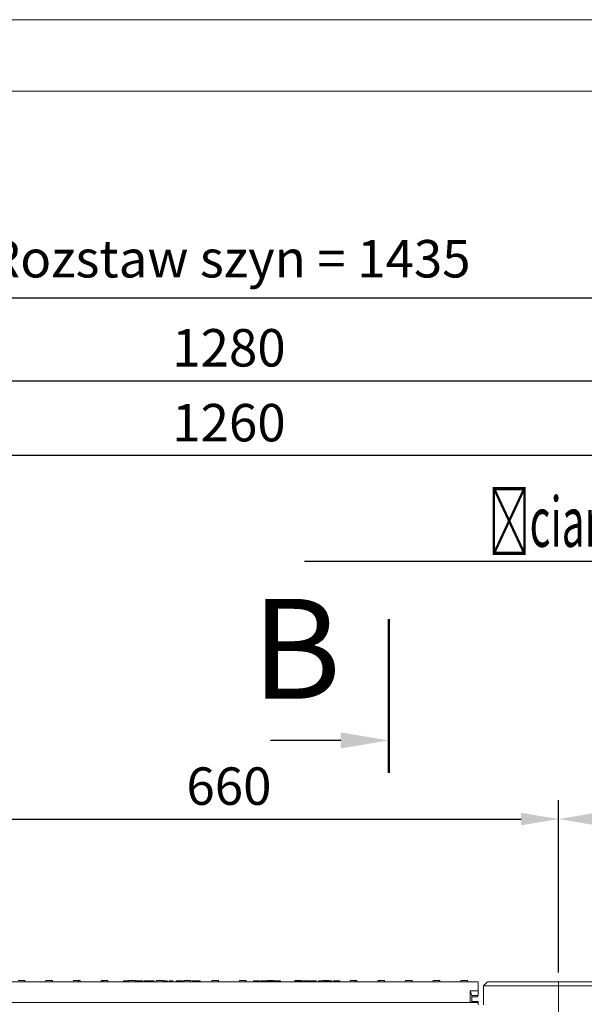
# Model space of a CAD drawing. Extents: x 0 to 4200, y -105 to 2970.
# Drawn here: x 1130 to 1696, y 1984 to 2970 of the extents above; entities that cross this region are included whole.
import ezdxf
from ezdxf import colors
from ezdxf.entities.mleader import LeaderData, LeaderLine
from ezdxf.math import Vec2, Vec3

# ---------------------------------------------------------------- set-up
doc = ezdxf.new("R2010")
doc.units = 0
doc.header["$LTSCALE"] = 10
doc.header["$MEASUREMENT"] = 0
doc.layers.get('0').update_dxf_attribs({"linetype": 'CONTINUOUS', "lineweight": 5})
doc.layers.get('DEFPOINTS').update_dxf_attribs({"linetype": 'CONTINUOUS', "lineweight": 5})
doc.layers.add('BEMASS', color=3, linetype='CONTINUOUS', lineweight=5)
doc.layers.add('SICHTBAR', color=7, linetype='CONTINUOUS', lineweight=20)
doc.layers.add('TEXT50', color=7, linetype='CONTINUOUS')
doc.styles.add('ARIAL', font='arial.ttf', dxfattribs={"height": 14})
doc.styles.add('SLDTEXTSTYLE1', font='arial.ttf')
doc.styles.get("Standard").update_dxf_attribs({"font": 'SIMPLEX.SHX', "width": 0.8})
doc.dimstyles.new('ISO-25', dxfattribs={"dimtxt": 2.5, "dimasz": 2.5, "dimexe": 1.25, "dimexo": 0.625, "dimtad": 1, "dimdec": 0, "dimtxsty": 'Standard', "dimcen": 2.5, "dimadec": 0, "dimazin": 0, "dimtfac": 1, "dimtdec": 0, "dimtmove": 0, "dimatfit": 0, "dimfxl": 0, "dimarcsym": 0})

# ---------------------------------------------------------------- blocks, each defined once
blk = doc.blocks.new('*D15')
at = {"layer": 'BEMASS', "color": 0, "lineweight": -2}
for p, q in [((1669.97, 2016.02), (1669.97, 2188.44)), ((1969.97, 2016.02), (1969.97, 2188.44)), ((1707.47, 2169.69), (1932.47, 2169.69))]:
    blk.add_line(p, q, dxfattribs=at)
at = {"layer": 'BEMASS', "color": 0}
for points in [[(1707.47, 2175.94), (1707.47, 2163.44), (1669.97, 2169.69)], [(1932.47, 2175.94), (1932.47, 2163.44), (1969.97, 2169.69)]]:
    blk.add_solid(points, dxfattribs=at)
at = {"layer": 'DEFPOINTS', "color": 0}
for p in [(1969.97, 2169.69), (1669.97, 2006.64), (1969.97, 2006.64)]:
    blk.add_point(p, dxfattribs=at)
at = {"layer": 'BEMASS', "color": 0, "insert": (1819.97, 2197.81), "char_height": 37.5, "attachment_point": 5}
blk.add_mtext('300', dxfattribs=at)
blk = doc.blocks.new('*D17')
at = {"layer": 'BEMASS', "color": 0, "lineweight": -2}
for p, q in [((699.98, 2006.74), (699.98, 2627.27)), ((1979.97, 2006.74), (1979.97, 2627.27)), ((737.48, 2608.52), (1942.47, 2608.52))]:
    blk.add_line(p, q, dxfattribs=at)
at = {"layer": 'BEMASS', "color": 0}
for points in [[(737.48, 2614.77), (737.48, 2602.27), (699.98, 2608.52)], [(1942.47, 2614.77), (1942.47, 2602.27), (1979.97, 2608.52)]]:
    blk.add_solid(points, dxfattribs=at)
at = {"layer": 'DEFPOINTS', "color": 0}
for p in [(1979.97, 2608.52), (699.98, 1997.36), (1979.97, 1997.36)]:
    blk.add_point(p, dxfattribs=at)
at = {"layer": 'BEMASS', "color": 0, "insert": (1339.97, 2636.64), "char_height": 37.5, "attachment_point": 5}
blk.add_mtext('1280', dxfattribs=at)
blk = doc.blocks.new('*D18')
at = {"layer": 'BEMASS', "color": 0, "lineweight": -2}
for p, q in [((622.11, 2295.14), (622.11, 2710.17)), ((2058.33, 2275.26), (2058.33, 2710.17)), ((659.61, 2691.42), (2020.83, 2691.42))]:
    blk.add_line(p, q, dxfattribs=at)
at = {"layer": 'BEMASS', "color": 0}
for points in [[(659.61, 2697.67), (659.61, 2685.17), (622.11, 2691.42)], [(2020.83, 2697.67), (2020.83, 2685.17), (2058.33, 2691.42)]]:
    blk.add_solid(points, dxfattribs=at)
at = {"layer": 'DEFPOINTS', "color": 0}
for p in [(2058.33, 2691.42), (622.11, 2285.77), (2058.33, 2265.89)]:
    blk.add_point(p, dxfattribs=at)
at = {"layer": 'BEMASS', "color": 0, "insert": (1340.22, 2725.8), "char_height": 37.5, "attachment_point": 5}
blk.add_mtext('Rozstaw szyn = 1435', dxfattribs=at)
blk = doc.blocks.new('*D19')
at = {"layer": 'BEMASS', "color": 0, "lineweight": -2}
for p, q in [((1009.97, 2016.02), (1009.97, 2188.44)), ((1669.97, 2016.02), (1669.97, 2188.44)), ((1047.47, 2169.69), (1632.47, 2169.69))]:
    blk.add_line(p, q, dxfattribs=at)
at = {"layer": 'BEMASS', "color": 0}
for points in [[(1047.47, 2175.94), (1047.47, 2163.44), (1009.97, 2169.69)], [(1632.47, 2175.94), (1632.47, 2163.44), (1669.97, 2169.69)]]:
    blk.add_solid(points, dxfattribs=at)
at = {"layer": 'DEFPOINTS', "color": 0}
for p in [(1669.97, 2169.69), (1009.97, 2006.64, 135.05), (1669.97, 2006.64, 135.05)]:
    blk.add_point(p, dxfattribs=at)
at = {"layer": 'BEMASS', "color": 0, "insert": (1339.97, 2197.81), "char_height": 37.5, "attachment_point": 5}
blk.add_mtext('660', dxfattribs=at)
blk = doc.blocks.new('*D20')
at = {"layer": 'BEMASS', "color": 0, "lineweight": -2}
for p, q in [((709.98, 2012.02), (709.98, 2552.31)), ((1969.97, 2016.02), (1969.97, 2552.31)), ((1932.47, 2533.56), (747.48, 2533.56))]:
    blk.add_line(p, q, dxfattribs=at)
at = {"layer": 'BEMASS', "color": 0}
for points in [[(747.48, 2539.81), (747.48, 2527.31), (709.98, 2533.56)], [(1932.47, 2539.81), (1932.47, 2527.31), (1969.97, 2533.56)]]:
    blk.add_solid(points, dxfattribs=at)
at = {"layer": 'DEFPOINTS', "color": 0}
for p in [(709.98, 2533.56), (709.98, 2002.64, 135.05), (1969.97, 2006.64, 135.05)]:
    blk.add_point(p, dxfattribs=at)
at = {"layer": 'BEMASS', "color": 0, "insert": (1339.97, 2561.69), "char_height": 37.5, "attachment_point": 5}
blk.add_mtext('1260', dxfattribs=at)
blk = doc.blocks.new('A$C31F61EDF')
for p, q in [((125.67, 1.5), (118.83, 1.5)), ((125.67, 1.5), (125.75, 0)), ((146.45, 0), (146.53, 1.5)), ((153.37, 1.5), (146.53, 1.5)), ((153.37, 1.5), (153.45, 0)), ((174.15, 0), (174.23, 1.5)), ((179.11, 1.5), (174.23, 1.5)), ((179.11, 1.5), (181.07, 1.5)), ((181.07, 1.5), (181.15, 0)), ((201.85, 0), (201.93, 1.5)), ((201.93, 1.5), (203.89, 1.5)), ((208.77, 1.5), (203.89, 1.5)), ((208.85, 0), (208.77, 1.5)), ((224.48, 0), (224.48, 1)), ((226.63, 1), (224.48, 1)), ((226.63, 0), (226.63, 1)), ((227.46, 1), (226.63, 1)), ((227.46, 0), (227.46, 1)), ((229.6, 1), (227.46, 1)), ((229.55, 0), (229.63, 1.5)), ((236.47, 1.5), (229.63, 1.5)), ((236.47, 1.5), (236.55, 0)), ((239.8, 0), (239.8, 1)), ((243.95, 0), (243.95, 1)), ((245.28, 0), (245.28, 1)), ((250.14, 1), (250.14, 0)), ((254.98, 0), (254.98, 1)), ((257.25, 0), (257.33, 1.5)), ((264.17, 1.5), (257.33, 1.5)), ((264.17, 1.5), (264.25, 0)), ((264.31, 0), (264.31, 1)), ((268.01, 0), (268.01, 1)), ((270.25, 0), (270.25, 1)), ((272.71, 0), (272.71, 1)), ((273.94, 1), (272.71, 1)), ((273.94, 0), (273.94, 1)), ((277.08, 0), (277.08, 1)), ((280.3, 0), (280.3, 1)), ((282.92, 0), (282.92, 1)), ((283.71, 0), (283.71, 1)), ((284.85, 0), (284.85, 1)), ((284.95, 0), (285.03, 1.5)), ((291.87, 1.5), (285.03, 1.5)), ((291.87, 1.5), (291.95, 0)), ((293.06, 0), (293.06, 1)), ((294.39, 1), (293.06, 1)), ((294.39, 0), (294.39, 1)), ((296.02, 1), (294.39, 1)), ((296.02, 0), (296.02, 1)), ((299.58, 1), (296.02, 1)), ((301.15, 1), (296.95, 1)), ((299.58, 1), (299.58, 0)), ((301.33, 1), (299.58, 1)), ((301.33, 0), (301.33, 1)), ((312.65, 0), (312.73, 1.5)), ((319.57, 1.5), (312.73, 1.5)), ((319.57, 1.5), (319.65, 0)), ((340.35, 0), (340.43, 1.5)), ((347.27, 1.5), (340.43, 1.5)), ((347.27, 1.5), (347.35, 0)), ((354.51, 0), (354.51, 1)), ((357.44, 0), (357.44, 1)), ((360.37, 0), (360.37, 1)), ((361.5, 0), (361.5, 1)), ((364.43, 0), (364.43, 1)), ((367.36, 0), (367.36, 1)), ((368.05, 0), (368.13, 1.5)), ((374.97, 1.5), (368.13, 1.5)), ((368.44, 0), (368.44, 1)), ((371.53, 1), (371.53, 0)), ((374.35, 0), (374.35, 1)), ((374.97, 1.5), (375.05, 0)), ((375.45, 0), (375.45, 1)), ((381.53, 1), (375.45, 1)), ((380.33, 1), (376.11, 1)), ((381.53, 0), (381.53, 1)), ((395.75, 0), (395.83, 1.5)), ((402.67, 1.5), (395.83, 1.5)), ((397.09, 0), (397.09, 1)), ((397.53, 0), (397.53, 1)), ((400.17, 0), (400.17, 1)), ((402.67, 1.5), (402.7, 1)), ((402.88, 0), (402.88, 1)), ((402.99, 1), (402.88, 1)), ((402.99, 0), (402.99, 1)), ((404.08, 0), (404.08, 1)), ((404.52, 0), (404.52, 1)), ((407.16, 0), (407.16, 1)), ((409.87, 0), (409.87, 1)), ((409.98, 1), (409.87, 1)), ((409.98, 0), (409.98, 1)), ((411.11, 1), (411.11, 0)), ((411.11, 1), (412.33, 1)), ((413.23, 1), (412.33, 1)), ((412.33, 0), (412.33, 1)), ((413.23, 0), (413.23, 1)), ((417.34, 1), (413.23, 1)), ((417.34, 0), (417.34, 1)), ((419.81, 0), (419.81, 1)), ((420.52, 1), (419.81, 1)), ((420.52, 1), (420.52, 0)), ((423.12, 0), (423.12, 1)), ((423.45, 0), (423.53, 1.5)), ((430.37, 1.5), (423.53, 1.5)), ((425.51, 0), (425.51, 1)), ((426.65, 1), (425.51, 1)), ((431.38, 1), (426.65, 1)), ((426.65, 0), (426.65, 1)), ((430.37, 1.5), (430.4, 1)), ((431.38, 0), (431.38, 1)), ((432.61, 1), (431.38, 1)), ((432.61, 0), (432.61, 1)), ((434.24, 0), (434.24, 1)), ((439.77, 1), (434.24, 1)), ((440.96, 1), (434.44, 1)), ((434.44, 0), (434.44, 1)), ((439.77, 1), (434.78, 1)), ((440.96, 0), (440.96, 1)), ((451.15, 0), (451.23, 1.5)), ((456.11, 1.5), (451.23, 1.5)), ((456.11, 1.5), (458.07, 1.5)), ((458.07, 1.5), (458.15, 0)), ((478.85, 0), (478.93, 1.5)), ((478.93, 1.5), (480.89, 1.5)), ((485.77, 1.5), (480.89, 1.5)), ((485.85, 0), (485.77, 1.5)), ((506.55, 0), (506.63, 1.5)), ((513.47, 1.5), (506.63, 1.5)), ((513.47, 1.5), (513.55, 0)), ((534.25, 0), (534.33, 1.5)), ((541.17, 1.5), (534.33, 1.5)), ((541.17, 1.5), (541.25, 0)), ((561.95, 0), (562.03, 1.5)), ((568.87, 1.5), (562.03, 1.5)), ((568.87, 1.5), (568.95, 0)), ((579.5, 0), (80.5, 0)), ((571.5, -9), (579.5, -9)), ((571.5, -20.5), (571.5, -9)), ((571.5, -9), (573, -13.5)), ((579.5, -9), (579.5, 0)), ((579.5, -9), (579.5, -13.5)), ((589, 0), (585, -4)), ((660, -4), (585, -4)), ((585, -4), (585, -23)), ((660, 0), (589, 0)), ((660, 0), (660, -4)), ((660, 0), (660, -4)), ((660, -2), (660, -4)), ((660, -2), (660, -4)), ((660, -4), (660, -380)), ((660, -4), (660, -8.09)), ((660, -32.5), (660, -8.09)), ((573, -13.5), (579.5, -13.5)), ((573, -20), (573, -13.5)), ((573, -15), (578.78, -15)), ((573, -19.5), (579.5, -19.5)), ((578.86, -13.5), (578.78, -15)), ((579.5, -19.5), (579.5, -20)), ((88.5, -20.5), (571.5, -20.5)), ((571.5, -20.5), (573, -20)), ((579.5, -20.5), (571.5, -20.5)), ((579.5, -20), (573, -20)), ((579.5, -20.5), (579.5, -20)), ((579.5, -23), (579.5, -20.5))]:
    blk.add_line(p, q)
for centre, start, end in [((533.3, 1), 270, 345.52249), ((542.2, 1), 194.47751, 270)]:
    blk.add_arc(centre, 1, start, end)
for points in [[(179.19, 0), (179.11, 1.5)], [(179.19, 0), (179.11, 1.5)], [(203.89, 1.5), (203.81, 0)], [(203.89, 1.5), (203.81, 0)], [(456.19, 0), (456.11, 1.5)], [(456.19, 0), (456.11, 1.5)], [(480.89, 1.5), (480.81, 0)], [(480.89, 1.5), (480.81, 0)]]:
    blk.add_open_spline(points, degree=1)
for points, knots in [([(239.8, 1), (239.52, 1), (238.79, 1), (237.59, 1), (236.89, 1), (236.5, 1)], [0, 0, 0, 0, 0.207473, 0.549362, 1, 1, 1, 1]), ([(243.95, 1), (243.83, 1), (243.49, 1), (242.43, 1), (241.13, 1), (240.18, 1), (239.8, 1)], [0, 0, 0, 0, 0.182853, 0.482073, 0.794307, 1, 1, 1, 1]), ([(250.14, 1), (249.81, 1), (248.95, 1), (247.53, 1), (246.24, 1), (245.41, 1), (245.32, 1), (245.28, 1)], [0, 0, 0, 0, 0.131318, 0.337474, 0.627088, 0.853984, 1, 1, 1, 1]), ([(254.98, 1), (254.93, 1), (254.81, 1), (253.92, 1), (252.69, 1), (251.38, 1), (250.53, 1), (250.14, 1)], [0, 0, 0, 0, 0.168296, 0.41299, 0.667231, 0.847253, 1, 1, 1, 1]), ([(268.01, 1), (267.98, 1), (267.92, 1), (267.42, 1), (266.48, 1), (265.34, 1), (264.57, 1), (264.31, 1)], [0, 0, 0, 0, 0.093624, 0.259006, 0.544915, 0.843551, 1, 1, 1, 1]), ([(272.71, 1), (272.48, 1), (272.02, 1), (271.2, 1), (270.59, 1), (270.25, 1)], [0, 0, 0, 0, 0.304077, 0.606054, 1, 1, 1, 1]), ([(280.3, 1), (280.06, 1), (279.42, 1), (278.48, 1), (277.69, 1), (277.21, 1), (277.12, 1), (277.08, 1)], [0, 0, 0, 0, 0.160196, 0.421326, 0.698632, 0.882574, 1, 1, 1, 1]), ([(282.92, 1), (282.69, 1), (282.21, 1), (281.25, 1), (280.6, 1), (280.3, 1)], [0, 0, 0, 0, 0.3389, 0.702674, 1, 1, 1, 1]), ([(283.71, 1), (283.7, 1), (283.68, 1), (283.4, 1), (283.04, 1), (282.92, 1)], [0, 0, 0, 0, 0.2693281, 0.759102, 1, 1, 1, 1]), ([(357.44, 1), (357.27, 1), (356.83, 1), (356.11, 1), (355.3, 1), (354.66, 1), (354.56, 1), (354.51, 1)], [0, 0, 0, 0, 0.086041, 0.22071, 0.413452, 0.693221, 1, 1, 1, 1]), ([(360.37, 1), (360.31, 1), (360.18, 1), (359.41, 1), (358.57, 1), (357.97, 1), (357.57, 1), (357.44, 1)], [0, 0, 0, 0, 0.329812, 0.660043, 0.795437, 0.931902, 1, 1, 1, 1]), ([(364.43, 1), (364.26, 1), (363.82, 1), (363.1, 1), (362.29, 1), (361.65, 1), (361.55, 1), (361.5, 1)], [0, 0, 0, 0, 0.086041, 0.22071, 0.413452, 0.693221, 1, 1, 1, 1]), ([(367.36, 1), (367.3, 1), (367.17, 1), (366.4, 1), (365.56, 1), (364.96, 1), (364.56, 1), (364.43, 1)], [0, 0, 0, 0, 0.3298121, 0.6600426, 0.7954371, 0.9319018, 1, 1, 1, 1]), ([(371.53, 1), (371.36, 1), (370.9, 1), (370.11, 1), (369.28, 1), (368.59, 1), (368.49, 1), (368.44, 1)], [0, 0, 0, 0, 0.088293, 0.237726, 0.472268, 0.714814, 1, 1, 1, 1]), ([(374.35, 1), (374.33, 1), (374.26, 1), (373.7, 1), (372.93, 1), (372.13, 1), (371.71, 1), (371.53, 1)], [0, 0, 0, 0, 0.154509, 0.398234, 0.713506, 0.878395, 1, 1, 1, 1]), ([(397.53, 1), (397.43, 1), (397.18, 1), (397.13, 1), (397.09, 1)], [0, 0, 0, 0, 0.423857, 1, 1, 1, 1]), ([(400.17, 1), (399.99, 1), (399.48, 1), (398.7, 1), (398.04, 1), (397.67, 1), (397.54, 1), (397.53, 1), (397.53, 1)], [0, 0, 0, 0, 0.142024, 0.409267, 0.69633, 0.856305, 0.972402, 1, 1, 1, 1]), ([(402.88, 1), (402.81, 1), (402.63, 1), (401.98, 1), (401.19, 1), (400.53, 1), (400.23, 1), (400.17, 1)], [0, 0, 0, 0, 0.175318, 0.461065, 0.763595, 0.946575, 1, 1, 1, 1]), ([(404.52, 1), (404.42, 1), (404.17, 1), (404.12, 1), (404.08, 1)], [0, 0, 0, 0, 0.423857, 1, 1, 1, 1]), ([(407.16, 1), (406.98, 1), (406.47, 1), (405.69, 1), (405.03, 1), (404.66, 1), (404.53, 1), (404.52, 1), (404.52, 1)], [0, 0, 0, 0, 0.142024, 0.409267, 0.696329, 0.856305, 0.972402, 1, 1, 1, 1]), ([(409.87, 1), (409.8, 1), (409.62, 1), (408.97, 1), (408.18, 1), (407.52, 1), (407.22, 1), (407.16, 1)], [0, 0, 0, 0, 0.175318, 0.461065, 0.763595, 0.946575, 1, 1, 1, 1]), ([(423.12, 1), (422.62, 1), (421.89, 1), (421.03, 1), (420.69, 1), (420.52, 1)], [0, 0, 0, 0, 0.506178, 0.75073, 1, 1, 1, 1])]:
    blk.add_open_spline(points, degree=3, knots=knots)
blk = doc.blocks.new('A$C178A624E')
for p, q in [((0, 0), (300, 0)), ((0, -4), (0, 0)), ((0, -4), (0, 0)), ((120.98, 0), (120.98, 0)), ((300, -380, -135.05), (300, 0)), ((0, -2), (0, -4)), ((0, -2), (0, -4)), ((0, -380), (0, -4)), ((0, -4), (300, -4)), ((0, -8.35), (0, -4)), ((0, -8.35), (0, -64)), ((0, -64), (0, -94.5)), ((0, -94.5), (0, -108)), ((0, -108), (0, -215)), ((49.85, -100), (150.15, -100)), ((49.85, -100), (51.04, -101.19)), ((51.04, -101.19), (148.96, -101.19)), ((51.04, -101.19), (51.04, -111.04)), ((148.96, -101.19), (150.15, -100)), ((148.96, -111.04), (148.96, -101.19)), ((209.85, -100), (275, -100)), ((209.85, -100), (211.04, -101.19)), ((211.04, -101.19), (275, -101.19)), ((211.04, -101.19), (211.04, -111.04)), ((275, -101.19), (275, -100)), ((275, -111.04), (275, -101.19)), ((40, -357.99), (40, -109.85)), ((41.19, -111.04), (40, -109.85)), ((41.19, -220), (41.19, -111.04)), ((41.19, -111.04), (51.04, -111.04)), ((148.96, -111.04), (51.04, -111.04)), ((51.04, -111.04), (51.04, -220)), ((148.96, -111.04), (158.81, -111.04)), ((148.96, -220), (148.96, -111.04)), ((160, -109.85), (158.81, -111.04)), ((158.81, -111.04), (158.81, -220)), ((160, -357.99), (160, -109.85)), ((200, -357.99), (200, -109.85)), ((201.19, -111.04), (200, -109.85)), ((201.19, -220), (201.19, -111.04)), ((201.19, -111.04), (211.04, -111.04)), ((275, -111.04), (211.04, -111.04)), ((211.04, -111.04), (211.04, -220)), ((285, -111.04), (275, -111.04)), ((275, -141.04), (275, -111.04)), ((285, -119.85), (285, -110.15)), ((275, -141.04), (284.85, -121.34)), ((285, -120.73), (285, -119.85)), ((294.7, -131.19), (275, -141.04)), ((294.7, -131.19), (300, -131.19)), ((295, -130), (300, -130)), ((295, -130), (295, -130.58)), ((300, -141.04), (275, -141.04)), ((41.19, -220), (51.04, -220)), ((51.04, -220), (148.96, -220)), ((148.96, -220), (158.81, -220)), ((201.19, -220), (211.04, -220)), ((211.04, -220), (300, -220)), ((40, -357.99), (47.57, -342.37)), ((57.42, -336.93), (142.58, -336.93)), ((57.42, -351.77), (57.42, -336.93)), ((142.58, -351.77), (142.58, -336.93)), ((152.43, -342.37), (160, -357.99)), ((200, -357.99), (207.57, -342.37)), ((217.42, -336.93), (300, -336.93)), ((217.42, -351.77), (217.42, -336.93)), ((57.42, -351.77), (49.55, -368)), ((142.58, -351.77), (57.42, -351.77)), ((150.45, -368), (142.58, -351.77)), ((217.42, -351.77), (209.55, -368)), ((300, -351.77), (217.42, -351.77)), ((49.55, -368), (150.45, -368)), ((209.55, -368), (300, -368)), ((0, -380), (300, -380))]:
    blk.add_line(p, q)
at = {"flags": 128}
for points in [[(47.57, -342.37), (47.98, -341.4), (48.69, -340.45), (49.68, -339.57), (50.91, -338.78), (52.35, -338.1), (53.95, -337.55), (55.65, -337.16), (57.42, -336.93)], [(142.58, -336.93), (144.35, -337.16), (146.05, -337.55), (147.65, -338.1), (149.09, -338.78), (150.32, -339.57), (151.31, -340.45), (152.02, -341.4), (152.43, -342.37)], [(207.57, -342.37), (207.98, -341.4), (208.69, -340.45), (209.68, -339.57), (210.91, -338.78), (212.35, -338.1), (213.95, -337.55), (215.65, -337.16), (217.42, -336.93)]]:
    blk.add_lwpolyline(points, dxfattribs=at)
for centre, radius, start, end in [((51.39, -111.39), 10.21, 91.99808, 178.00192), ((148.61, -111.39), 10.21, 1.99808, 88.00192), ((211.39, -111.39), 10.21, 91.99808, 178.00192), ((275.08, -111.11), 9.92, 0.44191, 90.43519), ((295.05, -120.98), 10.21, 181.99808, 268.00192), ((294.92, -120.65), 9.92, 180.44191, 270.43519), ((57.88, -341.42), 10.36, 185.26163, 267.4242), ((142.12, -341.42), 10.36, 272.5758, 354.73837), ((217.88, -341.42), 10.36, 185.26163, 267.4242)]:
    blk.add_arc(centre, radius, start, end)
for centre, major_axis, ratio, start_param, end_param in [((50.15, -110.15), (7.29, -7.29), 0.970288, 2.371274, 3.911912), ((149.85, -110.15), (-7.29, -7.29), 0.970288, 2.371274, 3.911912), ((210.15, -110.15), (7.29, -7.29), 0.970288, 2.371274, 3.911912), ((275, -110.15), (0, -10.15), 0.984808, 1.570796, 3.141593), ((275, -120.73), (10, 0), 0.352654, 6.108652, 6.283185), ((295, -119.85), (0, -10.15), 0.984808, 4.712389, 6.283185), ((275, -130.58), (20, 0), 0.176327, 6.108652, 6.283185), ((80.86, -220), (0, 225.02), 0.176327, 1.570796, 2.145784), ((90.71, -220), (0, 215.02), 0.184528, 1.570796, 2.145784), ((109.29, -220), (0, 215.02), 0.184528, 4.137402, 4.712389), ((119.14, -220), (0, 225.02), 0.176327, 4.137402, 4.712389), ((240.86, -220), (0, 225.02), 0.176327, 1.570796, 2.145784), ((250.71, -220), (0, 215.02), 0.184528, 1.570796, 2.145784), ((50.15, -357.36), (4.7, 9.71), 0.927053, 2.05234, 3.56371), ((149.85, -357.36), (-4.7, 9.71), 0.927053, 2.719475, 4.230845), ((210.15, -357.36), (4.7, 9.71), 0.927053, 2.05234, 3.56371)]:
    blk.add_ellipse(centre, major_axis=major_axis, ratio=ratio, start_param=start_param, end_param=end_param)
blk = doc.blocks.new('A$C0E0D1342')
at = {"layer": 'SICHTBAR'}
for name, p in [('A$C31F61EDF', (299.94, -0.34, 131.05)), ('A$C178A624E', (959.94, -0.34, 131.05))]:
    blk.add_blockref(name, p, dxfattribs=at)
blk = doc.blocks.new('A$C0ADA3D8D')
at = {"layer": 'SICHTBAR', "linetype": 'ByBlock', "lineweight": -2}
blk.add_lwpolyline([(0, 48), (0, 118.46)], dxfattribs=at)
at = {"layer": 'SICHTBAR'}
blk.add_solid([(8, 48), (0, 0), (-8, 48)], dxfattribs=at)

msp = doc.modelspace()

# ---------------------------------------------------------------- linework, layer by layer
at = {"layer": 'SICHTBAR'}
for points in [[(0, 2970), (4200, 2970), (4200, 0), (0, 0)], [(250, 70.209), (4132.932, 70.209), (4132.932, 2898.405), (250, 2898.405)]]:
    msp.add_lwpolyline(points, close=True, dxfattribs=at)
at = {"layer": 'TEXT50', "lineweight": 50, "elevation": 259.216}
msp.add_lwpolyline([(1499.976, 2369.803), (1499.974, 2215.959)], dxfattribs=at)

# ---------------------------------------------------------------- block references
msp.add_blockref('A$C0E0D1342', (710.032, 2006.98, 263.212))
at = {"layer": 'TEXT50', "xscale": -1, "rotation": 89.99922915599778}
msp.add_blockref('A$C0ADA3D8D', (1499.975, 2248.411, 259.216), dxfattribs=at)

# ---------------------------------------------------------------- texts
at = {"layer": 'TEXT50', "insert": (1362.632, 2390.149, 259.216), "char_height": 100, "attachment_point": 1, "style": 'SLDTEXTSTYLE1'}
msp.add_mtext_dynamic_manual_height_columns('B', width=116.83516, gutter_width=1, heights=[0], dxfattribs=at)

# ---------------------------------------------------------------- dimensions: what is measured, and where the dimension line sits
at = {"layer": 'BEMASS'}
dim = msp.add_linear_dim(base=(2058.327, 2691.421, 394.266), p1=(622.111, 2285.769, 394.266), p2=(2058.327, 2265.887, 394.266), text='Rozstaw szyn = 1435', dimstyle='ISO-25', override={"dimscale": 15, "dimtp": -2, "dimtm": 4, "dimtfac": 0.5, "dimtzin": 0}, dxfattribs=at)
dim.commit()
dim.dimension.update_dxf_attribs({"geometry": '*D18', "text_midpoint": (1340.219, 2725.796, 394.266)})
for base, p1, p2, picture, middle in [((1979.968, 2608.517, 394.266), (699.976, 1997.36, 394.266), (1979.968, 1997.36, 394.266), '*D17', (1339.972, 2636.642, 394.266)), ((709.976, 2533.564, 259.216), (1969.968, 2006.642, 394.266), (709.976, 2002.642, 394.266), '*D20', (1339.972, 2561.689, 259.216)), ((1669.972, 2169.687, 259.216), (1009.972, 2006.642, 394.266), (1669.972, 2006.642, 394.266), '*D19', (1339.972, 2197.812, 259.216)), ((1969.968, 2169.687, 394.266), (1669.972, 2006.643, 394.266), (1969.968, 2006.642, 394.266), '*D15', (1819.97, 2197.812, 394.266))]:
    dim = msp.add_linear_dim(base=base, p1=p1, p2=p2, dimstyle='ISO-25', override={"dimscale": 15, "dimtp": -2, "dimtm": 4, "dimtfac": 0.5, "dimtzin": 0}, dxfattribs=at)
    dim.commit()
    dim.dimension.update_dxf_attribs({"geometry": picture, "text_midpoint": middle})

# ---------------------------------------------------------------- leaders
at = {"layer": 'TEXT50'}
ml = msp.add_multileader_mtext('Standard', dxfattribs=at)
ml.set_content('{\\W0.6;Ścianka typ 1}', color=256, style='ARIAL')
ml.set_leader_properties()
ml.build(insert=Vec2(0, 0))
ml.multileader.update_dxf_attribs({"text_left_attachment_type": 6, "text_right_attachment_type": 6, "dogleg_length": 0.36, "arrow_head_size": 27, "scale": 150})
ctx = ml.context
ctx.base_point, ctx.scale, ctx.char_height, ctx.arrow_head_size, ctx.landing_gap_size, ctx.plane_origin = Vec3(1614.381, 2427.54, 394.266), 150, 50, 27, 13.5, Vec3(1972.219, 1998.846, 394.266)
ctx.left_attachment, ctx.right_attachment, ctx.text_align_type = 6, 6, 2
notes = []
notes.append((ctx, [(0, (1, 1, 0), (1937.407, 2427.54, 394.266), (-1, 0), 54, [(0, [(1969.615, 1984.807, 394.266)], 0, [])])]))
ctx.mtext.insert, ctx.mtext.alignment, ctx.mtext.flow_direction = Vec3(1869.907, 2492.239, 394.266), 3, 5
for ctx, leaders in notes:
    for number, flags, end, landing, length, lines in leaders:
        leader = LeaderData()
        leader.index, (leader.has_last_leader_line, leader.has_dogleg_vector, leader.attachment_direction) = number, flags
        leader.last_leader_point, leader.dogleg_vector, leader.dogleg_length = Vec3(end), Vec3(landing), length
        for number, points, colour, breaks in lines:
            line = LeaderLine()
            line.index, line.vertices, line.color, line.breaks = number, Vec3.list(points), colors.encode_raw_color(colour), breaks
            leader.lines.append(line)
        ctx.leaders.append(leader)

doc.saveas('drawing.dxf')
